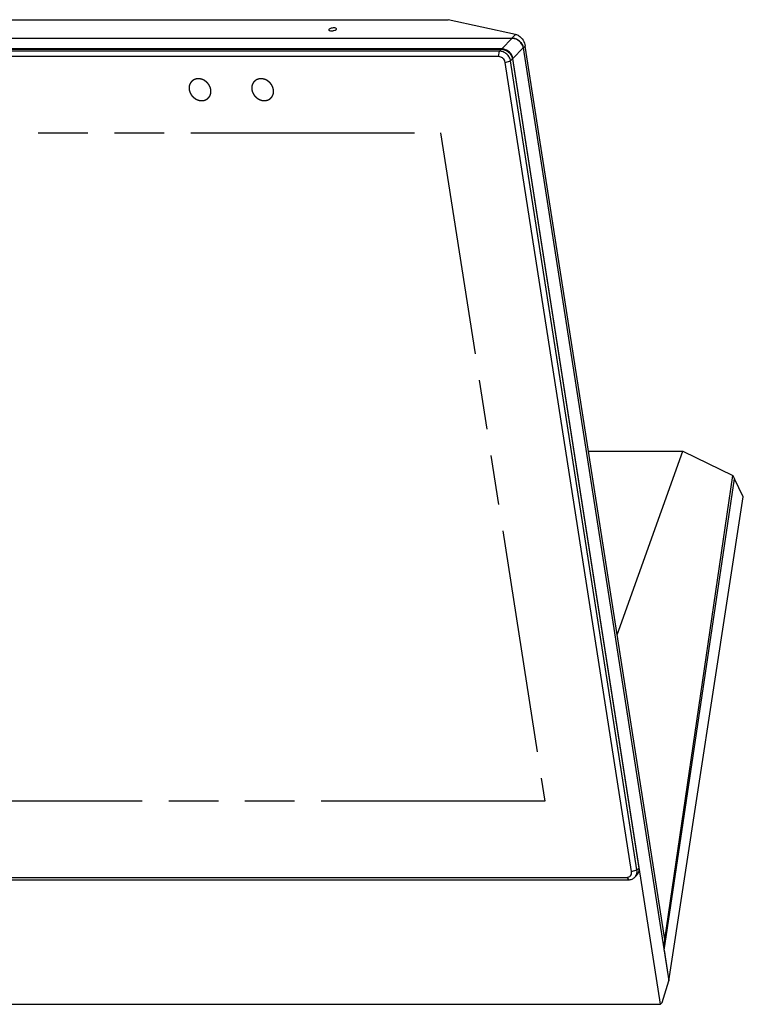
# Model space of a CAD drawing. Units: inches. Extents: x 0 to 34, y 0 to 22.
# Drawn here: x 26.2 to 28.9, y 14.8 to 18.5 of the extents above; entities that cross this region are included whole.
import ezdxf

# ---------------------------------------------------------------- set-up
doc = ezdxf.new("R2010")
doc.units = ezdxf.units.IN
doc.header["$LTSCALE"] = 1.87
doc.header["$MEASUREMENT"] = 0
doc.linetypes.add('PHANTOM', pattern=[0.8, 0.45, -0.05, 0.1, -0.05, 0.1, -0.05])
doc.layers.get('0').update_dxf_attribs({"linetype": 'CONTINUOUS'})
for name, color, linetype in [('ALL_FEATURES', 7, 'CONTINUOUS'), ('CURVE', 7, 'CONTINUOUS'), ('DEFAULT_3', 7, 'PHANTOM')]:
    doc.layers.add(name, color=color, linetype=linetype)

msp = doc.modelspace()

# ---------------------------------------------------------------- linework, layer by layer
at = {"color": 7, "linetype": 'Continuous'}
for p, q in [((23.9119, 18.4674), (27.7912, 18.4674)), ((28.0452, 18.4122), (27.7912, 18.4674)), ((23.5361, 18.3979), (28.0319, 18.3979)), ((23.4948, 18.3562), (27.9914, 18.3562)), ((27.9928, 18.3576), (23.497, 18.3576)), ((28.0739, 18.3614), (28.6218, 14.8514)), ((28.606, 15.0066), (28.0814, 18.3684)), ((28.0333, 18.3196), (28.5086, 15.2756)), ((28.5902, 14.7629), (28.0347, 18.3211)), ((28.3194, 16.8436), (28.6738, 16.8436)), ((28.6039, 14.9671), (28.8687, 16.7396)), ((28.9017, 16.6723), (28.8687, 16.7396)), ((28.6219, 14.8514), (28.9017, 16.6723)), ((28.6044, 14.9768), (28.606, 15.0066)), ((28.6039, 14.9671), (28.6219, 14.8514)), ((28.6044, 14.9768), (28.6046, 14.9767)), ((28.5965, 14.7693), (28.6218, 14.8514)), ((24.0219, 14.7629), (28.5902, 14.7629)), ((28.5965, 14.7693), (28.5902, 14.7629))]:
    msp.add_line(p, q, dxfattribs=at)
at = {"color": 9, "linetype": 'Continuous'}
for p, q in [((28.0452, 18.4122), (28.0313, 18.3979)), ((27.9928, 18.3576), (28.0319, 18.3979)), ((27.9842, 18.3488), (27.9914, 18.3562)), ((28.0347, 18.3211), (28.0739, 18.3614)), ((28.0814, 18.3684), (28.074, 18.3608)), ((28.0262, 18.3123), (28.0333, 18.3196)), ((28.5014, 15.2683), (28.5086, 15.2756))]:
    msp.add_line(p, q, dxfattribs=at)
at = {"color": 7, "linetype": 'Continuous'}
for centre, radius, start, end in [((28.0313, 18.361), 0.0369, 85.9996, 89.9831), ((28.0312, 18.3596), 0.0383, 83.5112, 86.0096), ((27.9927, 18.3207), 0.037, 82.291, 89.9344), ((28.034, 18.3544), 0.0405, 12.711, 15.1169), ((28.0353, 18.3547), 0.0391, 8.889, 12.7204)]:
    msp.add_arc(centre, radius, start, end, dxfattribs=at)
for points, knots in [([(27.3621, 18.4364), (27.3574, 18.4364), (27.3508, 18.4351), (27.3442, 18.4322), (27.3421, 18.4296), (27.3422, 18.4286)], [0, 0, 0, 0, 0.629046, 0.865279, 1, 1, 1, 1]), ([(27.3422, 18.4286), (27.3424, 18.4274), (27.3461, 18.4254), (27.3493, 18.4254), (27.3515, 18.4254)], [0, 0, 0, 0, 0.354223, 1, 1, 1, 1]), ([(27.3579, 18.4259), (27.3592, 18.4261), (27.3633, 18.427), (27.3677, 18.4285), (27.37, 18.4305)], [0, 0, 0, 0, 0.294449, 1, 1, 1, 1]), ([(27.3714, 18.4331), (27.3712, 18.4343), (27.3675, 18.4363), (27.3643, 18.4364), (27.3621, 18.4364)], [0, 0, 0, 0, 0.354223, 1, 1, 1, 1]), ([(27.37, 18.4305), (27.3702, 18.4307), (27.371, 18.4314), (27.3715, 18.4324), (27.3714, 18.4331)], [0, 0, 0, 0, 0.314296, 1, 1, 1, 1]), ([(28.0452, 18.4122), (28.0493, 18.4113), (28.0673, 18.4029), (28.079, 18.3835), (28.0814, 18.3684)], [0, 0, 0, 0, 0.216478, 1, 1, 1, 1]), ([(28.0319, 18.3979), (28.0417, 18.3979), (28.0616, 18.3897), (28.0723, 18.3712), (28.0739, 18.3614)], [0, 0, 0, 0, 0.496853, 1, 1, 1, 1]), ([(28.0731, 18.365), (28.0708, 18.3734), (28.0608, 18.3889), (28.0441, 18.3967), (28.0356, 18.3977)], [0, 0, 0, 0, 0.50274, 1, 1, 1, 1]), ([(27.9914, 18.3562), (27.9962, 18.3562), (28.0037, 18.3546), (28.0126, 18.3502), (28.0209, 18.3441), (28.029, 18.3342), (28.0326, 18.3245), (28.0333, 18.3196)], [0, 0, 0, 0, 0.242917, 0.369368, 0.497513, 0.752862, 1, 1, 1, 1]), ([(28.0347, 18.3211), (28.0333, 18.33), (28.024, 18.3472), (28.0067, 18.3561), (27.9977, 18.3573)], [0, 0, 0, 0, 0.499741, 1, 1, 1, 1]), ([(28.5086, 15.2756), (28.5089, 15.2731), (28.5092, 15.268), (28.508, 15.2605), (28.5051, 15.2538), (28.5022, 15.2499), (28.5005, 15.2482)], [0, 0, 0, 0, 0.260662, 0.512915, 0.758365, 1, 1, 1, 1]), ([(28.6013, 14.9829), (28.6015, 14.9815), (28.6021, 14.9792), (28.6036, 14.977), (28.6044, 14.9768)], [0, 0, 0, 0, 0.613914, 1, 1, 1, 1]), ([(28.6046, 14.9767), (28.605, 14.9767), (28.6055, 14.9785), (28.6057, 14.9795), (28.6058, 14.9804)], [0, 0, 0, 0, 0.294255, 1, 1, 1, 1])]:
    msp.add_open_spline(points, degree=3, knots=knots, dxfattribs=at)
msp.add_open_spline([(27.3515, 18.4254), (27.3536, 18.4254), (27.3558, 18.4256), (27.3579, 18.4259)], degree=3, dxfattribs=at)
at = {"layer": 'ALL_FEATURES', "color": 7, "linetype": 'Continuous'}
for p, q in [((27.9842, 18.3488), (23.4877, 18.3488)), ((27.9808, 18.3284), (23.4843, 18.3284)), ((28.4812, 15.2624), (28.006, 18.3064)), ((28.5014, 15.2683), (28.0262, 18.3123)), ((23.9664, 15.2405), (28.4629, 15.2405)), ((23.9744, 15.2317), (28.4709, 15.2317)), ((28.4934, 15.2408), (28.5005, 15.2482))]:
    msp.add_line(p, q, dxfattribs=at)
at = {"layer": 'ALL_FEATURES', "color": 9, "linetype": 'Continuous'}
for p, q in [((27.9808, 18.3284), (27.9842, 18.3488)), ((28.006, 18.3064), (28.0262, 18.3123)), ((28.4812, 15.2624), (28.5014, 15.2683)), ((28.4629, 15.2405), (28.4709, 15.2317))]:
    msp.add_line(p, q, dxfattribs=at)
at = {"layer": 'ALL_FEATURES', "color": 7, "linetype": 'Continuous'}
for points, knots in [([(28.0262, 18.3123), (28.0254, 18.3172), (28.0219, 18.3269), (28.0137, 18.3368), (28.0055, 18.3428), (27.9966, 18.3473), (27.9891, 18.3488), (27.9842, 18.3488)], [0, 0, 0, 0, 0.247138, 0.502487, 0.630632, 0.757083, 1, 1, 1, 1]), ([(28.006, 18.3064), (28.0055, 18.3094), (28.0034, 18.3152), (27.9985, 18.3211), (27.9936, 18.3248), (27.9882, 18.3274), (27.9837, 18.3284), (27.9808, 18.3284)], [0, 0, 0, 0, 0.247138, 0.502487, 0.630632, 0.757083, 1, 1, 1, 1]), ([(28.4934, 15.2408), (28.4951, 15.2426), (28.498, 15.2464), (28.5009, 15.2532), (28.5021, 15.2606), (28.5018, 15.2657), (28.5014, 15.2683)], [0, 0, 0, 0, 0.241635, 0.487085, 0.739338, 1, 1, 1, 1]), ([(28.4629, 15.2405), (28.4656, 15.2405), (28.4711, 15.2415), (28.4778, 15.2465), (28.4815, 15.254), (28.4817, 15.2597), (28.4812, 15.2624)], [0, 0, 0, 0, 0.25332, 0.496445, 0.741721, 1, 1, 1, 1]), ([(28.4709, 15.2317), (28.4751, 15.2317), (28.4835, 15.2332), (28.4906, 15.2379), (28.4934, 15.2408)], [0, 0, 0, 0, 0.510183, 1, 1, 1, 1])]:
    msp.add_open_spline(points, degree=3, knots=knots, dxfattribs=at)
at = {"layer": 'CURVE', "color": 7, "linetype": 'Continuous'}
for p, q in [((28.4271, 16.153), (28.6738, 16.8436)), ((28.6738, 16.8436), (28.8626, 16.752)), ((28.606, 15.0066), (28.8626, 16.752)), ((28.8626, 16.752), (28.8687, 16.7396))]:
    msp.add_line(p, q, dxfattribs=at)
at = {"layer": 'DEFAULT_3', "color": 8, "linetype": 'PHANTOM'}
for p, q in [((23.792, 18.0415), (27.7627, 18.0415)), ((27.7627, 18.0415), (28.1552, 15.5274)), ((28.1552, 15.5274), (24.1845, 15.5274))]:
    msp.add_line(p, q, dxfattribs=at)
for points in [[(26.8984, 18.2041), (26.8982, 18.2048), (26.898, 18.2058), (26.8976, 18.2071), (26.8974, 18.2081), (26.8972, 18.2089), (26.897, 18.2096), (26.8969, 18.2101), (26.8968, 18.2106), (26.8966, 18.211), (26.8966, 18.2113), (26.8965, 18.2116), (26.8964, 18.2118), (26.8964, 18.2119), (26.8964, 18.212), (26.8964, 18.2121), (26.8963, 18.2122), (26.8963, 18.2122), (26.8962, 18.2124), (26.8962, 18.2126), (26.896, 18.2128), (26.8959, 18.2131), (26.8957, 18.2135), (26.8955, 18.214), (26.8953, 18.2145), (26.895, 18.2151), (26.8946, 18.2159), (26.8943, 18.2167), (26.894, 18.2174), (26.8937, 18.2179), (26.8935, 18.2183), (26.8933, 18.2187), (26.8932, 18.2191), (26.8931, 18.2193), (26.893, 18.2195), (26.8929, 18.2196), (26.8929, 18.2197), (26.8929, 18.2198), (26.8928, 18.2198), (26.8928, 18.2199), (26.8927, 18.22), (26.8926, 18.2202), (26.8924, 18.2204), (26.8922, 18.2207), (26.892, 18.2211), (26.8917, 18.2215), (26.8914, 18.222), (26.891, 18.2226), (26.8904, 18.2233), (26.8899, 18.2241), (26.8895, 18.2246), (26.8892, 18.2251), (26.8889, 18.2255), (26.8887, 18.2259), (26.8885, 18.2262), (26.8883, 18.2264), (26.8882, 18.2266), (26.8881, 18.2267), (26.8881, 18.2268), (26.888, 18.2269), (26.888, 18.2269), (26.8879, 18.227), (26.8878, 18.2271), (26.8876, 18.2273), (26.8875, 18.2275), (26.8872, 18.2277), (26.8869, 18.228), (26.8865, 18.2284), (26.8861, 18.2288), (26.8856, 18.2294), (26.885, 18.23), (26.8843, 18.2307), (26.8838, 18.2312), (26.8834, 18.2316), (26.8831, 18.232), (26.8827, 18.2323), (26.8825, 18.2326), (26.8823, 18.2328), (26.8821, 18.2329), (26.882, 18.2331), (26.882, 18.2331), (26.8819, 18.2332), (26.8819, 18.2332), (26.8818, 18.2333), (26.8817, 18.2334), (26.8815, 18.2335), (26.8813, 18.2337), (26.881, 18.2339), (26.8806, 18.2341), (26.8802, 18.2345), (26.8797, 18.2348), (26.8792, 18.2352), (26.8784, 18.2357), (26.8776, 18.2364), (26.8768, 18.2369), (26.8763, 18.2373), (26.8759, 18.2376), (26.8756, 18.2378), (26.8754, 18.238), (26.8752, 18.2381), (26.8751, 18.2382), (26.875, 18.2382), (26.875, 18.2383), (26.8749, 18.2383), (26.8748, 18.2383), (26.8747, 18.2384), (26.8745, 18.2385), (26.8742, 18.2386), (26.8739, 18.2388), (26.8735, 18.239), (26.8729, 18.2393), (26.8721, 18.2397), (26.8712, 18.2402), (26.8704, 18.2406), (26.8697, 18.2409), (26.8693, 18.2411), (26.8688, 18.2414), (26.8684, 18.2415), (26.8681, 18.2417), (26.8678, 18.2418), (26.8676, 18.2419), (26.8675, 18.242), (26.8674, 18.242), (26.8674, 18.2421), (26.8673, 18.2421), (26.8672, 18.2421), (26.8671, 18.2421), (26.8669, 18.2422), (26.8666, 18.2423), (26.8663, 18.2424), (26.8659, 18.2425), (26.8654, 18.2426), (26.8649, 18.2428), (26.8642, 18.243), (26.8634, 18.2432), (26.8625, 18.2435), (26.8619, 18.2437), (26.8614, 18.2438), (26.8609, 18.244), (26.8605, 18.2441), (26.8601, 18.2442), (26.8599, 18.2443), (26.8597, 18.2443), (26.8596, 18.2443), (26.8595, 18.2444), (26.8594, 18.2444), (26.8594, 18.2444), (26.8593, 18.2444), (26.8592, 18.2444), (26.8591, 18.2444), (26.859, 18.2444), (26.8588, 18.2445), (26.8586, 18.2445), (26.8583, 18.2445), (26.8578, 18.2446), (26.8573, 18.2446), (26.8568, 18.2447), (26.8561, 18.2447), (26.8553, 18.2448), (26.8544, 18.2449), (26.8537, 18.245), (26.8532, 18.245), (26.8527, 18.2451), (26.8523, 18.2451), (26.8519, 18.2451), (26.8517, 18.2452), (26.8516, 18.2452), (26.8514, 18.2452), (26.8513, 18.2452), (26.8513, 18.2452), (26.8512, 18.2452), (26.8512, 18.2452), (26.8512, 18.2452), (26.8511, 18.2452), (26.851, 18.2452), (26.8509, 18.2452), (26.8508, 18.2452), (26.8507, 18.2452), (26.8504, 18.2451), (26.8501, 18.2451), (26.8497, 18.2451), (26.8492, 18.245), (26.8487, 18.245), (26.8481, 18.2449), (26.8473, 18.2448), (26.8465, 18.2447), (26.8458, 18.2447), (26.8453, 18.2446), (26.8448, 18.2446), (26.8444, 18.2445), (26.8441, 18.2445), (26.8439, 18.2445), (26.8437, 18.2445), (26.8436, 18.2445), (26.8435, 18.2445), (26.8434, 18.2444), (26.8434, 18.2444), (26.8433, 18.2444), (26.8432, 18.2444), (26.8432, 18.2444), (26.843, 18.2443), (26.8429, 18.2443), (26.8427, 18.2442), (26.8424, 18.2441), (26.842, 18.244), (26.8416, 18.2439), (26.8411, 18.2437), (26.8405, 18.2435), (26.8397, 18.2433), (26.839, 18.243), (26.8384, 18.2428), (26.8379, 18.2427), (26.8375, 18.2426), (26.8371, 18.2424), (26.8368, 18.2423), (26.8366, 18.2423), (26.8365, 18.2422), (26.8363, 18.2422), (26.8363, 18.2422), (26.8362, 18.2421), (26.8361, 18.2421), (26.8361, 18.2421), (26.8361, 18.2421), (26.8361, 18.2421), (26.836, 18.242), (26.8359, 18.242), (26.8358, 18.2419), (26.8357, 18.2419), (26.8355, 18.2418), (26.8352, 18.2416), (26.8349, 18.2414), (26.8345, 18.2412), (26.8341, 18.2409), (26.8336, 18.2406), (26.8329, 18.2402), (26.8322, 18.2398), (26.8317, 18.2395), (26.8313, 18.2393), (26.8309, 18.2391), (26.8305, 18.2389), (26.8303, 18.2387), (26.8301, 18.2386), (26.83, 18.2385), (26.8299, 18.2385), (26.8298, 18.2384), (26.8297, 18.2384), (26.8297, 18.2384), (26.8297, 18.2384), (26.8297, 18.2383), (26.8296, 18.2383), (26.8296, 18.2383), (26.8295, 18.2382), (26.8294, 18.2381), (26.8293, 18.238), (26.8292, 18.2379), (26.8289, 18.2377), (26.8287, 18.2374), (26.8283, 18.2371), (26.828, 18.2367), (26.8275, 18.2363), (26.8269, 18.2358), (26.8264, 18.2352), (26.8259, 18.2348), (26.8256, 18.2345), (26.8252, 18.2341), (26.825, 18.2339), (26.8247, 18.2337), (26.8246, 18.2335), (26.8245, 18.2334), (26.8244, 18.2333), (26.8243, 18.2333), (26.8243, 18.2332), (26.8242, 18.2332), (26.8242, 18.2332), (26.8242, 18.2332), (26.8242, 18.2331), (26.8241, 18.2331), (26.8241, 18.233), (26.824, 18.2329), (26.8239, 18.2328), (26.8238, 18.2326), (26.8237, 18.2323), (26.8234, 18.232), (26.8232, 18.2316), (26.8229, 18.2312), (26.8226, 18.2307), (26.8222, 18.2301), (26.8217, 18.2294), (26.8214, 18.2289), (26.8212, 18.2285), (26.8209, 18.2281), (26.8207, 18.2278), (26.8205, 18.2276), (26.8204, 18.2274), (26.8203, 18.2273), (26.8203, 18.2272), (26.8202, 18.2271), (26.8202, 18.227), (26.8201, 18.227), (26.8201, 18.227), (26.8201, 18.227), (26.8201, 18.2269), (26.8201, 18.2269), (26.82, 18.2268), (26.82, 18.2266), (26.8199, 18.2265), (26.8199, 18.2263), (26.8198, 18.226), (26.8196, 18.2257), (26.8195, 18.2252), (26.8193, 18.2248), (26.8191, 18.2242), (26.8188, 18.2234), (26.8185, 18.2227), (26.8183, 18.2221), (26.8181, 18.2217), (26.818, 18.2212), (26.8178, 18.2209), (26.8177, 18.2206), (26.8177, 18.2204), (26.8176, 18.2202), (26.8176, 18.2201), (26.8175, 18.22), (26.8175, 18.22), (26.8175, 18.2199), (26.8175, 18.2199), (26.8175, 18.2199), (26.8175, 18.2198), (26.8174, 18.2198), (26.8174, 18.2197), (26.8174, 18.2195), (26.8174, 18.2194), (26.8174, 18.2192), (26.8173, 18.2189), (26.8173, 18.2185), (26.8172, 18.218), (26.8171, 18.2175), (26.817, 18.2169), (26.8169, 18.2161), (26.8168, 18.2153), (26.8167, 18.2146), (26.8166, 18.2142), (26.8166, 18.2137), (26.8165, 18.2133), (26.8164, 18.213), (26.8164, 18.2128), (26.8164, 18.2126), (26.8164, 18.2125), (26.8164, 18.2124), (26.8164, 18.2123), (26.8163, 18.2123), (26.8163, 18.2122), (26.8163, 18.2122), (26.8163, 18.2122), (26.8163, 18.2121), (26.8164, 18.212), (26.8164, 18.2119), (26.8164, 18.2117), (26.8164, 18.2115), (26.8164, 18.2111), (26.8164, 18.2107), (26.8165, 18.2102), (26.8165, 18.2097), (26.8165, 18.209), (26.8166, 18.2082), (26.8166, 18.2072), (26.8167, 18.2058), (26.8168, 18.2048), (26.8168, 18.2041)], [(27.1341, 18.2041), (27.1339, 18.2048), (27.1337, 18.2058), (27.1333, 18.2071), (27.1331, 18.2081), (27.1329, 18.2089), (27.1327, 18.2096), (27.1326, 18.2101), (27.1325, 18.2106), (27.1323, 18.211), (27.1323, 18.2113), (27.1322, 18.2116), (27.1321, 18.2118), (27.1321, 18.2119), (27.1321, 18.212), (27.1321, 18.2121), (27.132, 18.2122), (27.132, 18.2122), (27.1319, 18.2124), (27.1319, 18.2126), (27.1317, 18.2128), (27.1316, 18.2131), (27.1314, 18.2135), (27.1312, 18.214), (27.131, 18.2145), (27.1307, 18.2151), (27.1303, 18.2159), (27.13, 18.2167), (27.1297, 18.2174), (27.1294, 18.2179), (27.1292, 18.2183), (27.129, 18.2187), (27.1289, 18.2191), (27.1288, 18.2193), (27.1287, 18.2195), (27.1286, 18.2196), (27.1286, 18.2197), (27.1286, 18.2198), (27.1285, 18.2198), (27.1285, 18.2199), (27.1284, 18.22), (27.1283, 18.2202), (27.1281, 18.2204), (27.1279, 18.2207), (27.1277, 18.2211), (27.1274, 18.2215), (27.1271, 18.222), (27.1267, 18.2226), (27.1262, 18.2233), (27.1256, 18.2241), (27.1252, 18.2246), (27.1249, 18.2251), (27.1246, 18.2255), (27.1244, 18.2259), (27.1242, 18.2262), (27.124, 18.2264), (27.1239, 18.2266), (27.1238, 18.2267), (27.1238, 18.2268), (27.1237, 18.2269), (27.1237, 18.2269), (27.1236, 18.227), (27.1235, 18.2271), (27.1233, 18.2273), (27.1232, 18.2275), (27.1229, 18.2277), (27.1226, 18.228), (27.1222, 18.2284), (27.1218, 18.2288), (27.1213, 18.2294), (27.1207, 18.23), (27.12, 18.2307), (27.1195, 18.2312), (27.1191, 18.2316), (27.1188, 18.232), (27.1184, 18.2323), (27.1182, 18.2326), (27.118, 18.2328), (27.1178, 18.2329), (27.1177, 18.2331), (27.1177, 18.2331), (27.1176, 18.2332), (27.1176, 18.2332), (27.1175, 18.2333), (27.1174, 18.2334), (27.1172, 18.2335), (27.117, 18.2337), (27.1167, 18.2339), (27.1163, 18.2341), (27.1159, 18.2345), (27.1154, 18.2348), (27.1149, 18.2352), (27.1141, 18.2357), (27.1133, 18.2364), (27.1125, 18.2369), (27.112, 18.2373), (27.1116, 18.2376), (27.1113, 18.2378), (27.1111, 18.238), (27.1109, 18.2381), (27.1108, 18.2382), (27.1107, 18.2382), (27.1107, 18.2383), (27.1106, 18.2383), (27.1105, 18.2383), (27.1104, 18.2384), (27.1102, 18.2385), (27.11, 18.2386), (27.1096, 18.2388), (27.1092, 18.239), (27.1086, 18.2393), (27.1078, 18.2397), (27.1069, 18.2402), (27.1061, 18.2406), (27.1054, 18.2409), (27.105, 18.2411), (27.1045, 18.2414), (27.1041, 18.2415), (27.1038, 18.2417), (27.1035, 18.2418), (27.1033, 18.2419), (27.1032, 18.242), (27.1031, 18.242), (27.1031, 18.2421), (27.103, 18.2421), (27.1029, 18.2421), (27.1028, 18.2421), (27.1026, 18.2422), (27.1023, 18.2423), (27.102, 18.2424), (27.1016, 18.2425), (27.1011, 18.2426), (27.1006, 18.2428), (27.0999, 18.243), (27.0991, 18.2432), (27.0982, 18.2435), (27.0976, 18.2437), (27.0971, 18.2438), (27.0966, 18.244), (27.0962, 18.2441), (27.0958, 18.2442), (27.0956, 18.2443), (27.0954, 18.2443), (27.0953, 18.2443), (27.0952, 18.2444), (27.0951, 18.2444), (27.0951, 18.2444), (27.095, 18.2444), (27.0949, 18.2444), (27.0948, 18.2444), (27.0947, 18.2444), (27.0945, 18.2445), (27.0943, 18.2445), (27.094, 18.2445), (27.0935, 18.2446), (27.093, 18.2446), (27.0925, 18.2447), (27.0918, 18.2447), (27.091, 18.2448), (27.0901, 18.2449), (27.0894, 18.245), (27.0889, 18.245), (27.0884, 18.2451), (27.088, 18.2451), (27.0877, 18.2451), (27.0874, 18.2452), (27.0873, 18.2452), (27.0871, 18.2452), (27.087, 18.2452), (27.087, 18.2452), (27.0869, 18.2452), (27.0869, 18.2452), (27.0869, 18.2452), (27.0868, 18.2452), (27.0867, 18.2452), (27.0866, 18.2452), (27.0865, 18.2452), (27.0864, 18.2452), (27.0862, 18.2451), (27.0858, 18.2451), (27.0854, 18.2451), (27.0849, 18.245), (27.0844, 18.245), (27.0838, 18.2449), (27.083, 18.2448), (27.0822, 18.2447), (27.0815, 18.2447), (27.081, 18.2446), (27.0805, 18.2446), (27.0801, 18.2445), (27.0798, 18.2445), (27.0796, 18.2445), (27.0794, 18.2445), (27.0793, 18.2445), (27.0792, 18.2445), (27.0791, 18.2444), (27.0791, 18.2444), (27.079, 18.2444), (27.079, 18.2444), (27.0789, 18.2444), (27.0787, 18.2443), (27.0786, 18.2443), (27.0784, 18.2442), (27.0781, 18.2441), (27.0777, 18.244), (27.0773, 18.2439), (27.0768, 18.2437), (27.0762, 18.2435), (27.0755, 18.2433), (27.0747, 18.243), (27.0741, 18.2428), (27.0736, 18.2427), (27.0732, 18.2426), (27.0728, 18.2424), (27.0725, 18.2423), (27.0723, 18.2423), (27.0722, 18.2422), (27.0721, 18.2422), (27.072, 18.2422), (27.0719, 18.2421), (27.0719, 18.2421), (27.0718, 18.2421), (27.0718, 18.2421), (27.0718, 18.2421), (27.0717, 18.242), (27.0716, 18.242), (27.0715, 18.2419), (27.0714, 18.2419), (27.0712, 18.2418), (27.071, 18.2416), (27.0706, 18.2414), (27.0702, 18.2412), (27.0698, 18.2409), (27.0693, 18.2406), (27.0686, 18.2402), (27.0679, 18.2398), (27.0674, 18.2395), (27.067, 18.2393), (27.0666, 18.2391), (27.0663, 18.2389), (27.066, 18.2387), (27.0658, 18.2386), (27.0657, 18.2385), (27.0656, 18.2385), (27.0655, 18.2384), (27.0654, 18.2384), (27.0654, 18.2384), (27.0654, 18.2384), (27.0654, 18.2383), (27.0653, 18.2383), (27.0653, 18.2383), (27.0652, 18.2382), (27.0651, 18.2381), (27.065, 18.238), (27.0649, 18.2379), (27.0646, 18.2377), (27.0644, 18.2374), (27.064, 18.2371), (27.0637, 18.2367), (27.0632, 18.2363), (27.0627, 18.2358), (27.0621, 18.2352), (27.0616, 18.2348), (27.0613, 18.2345), (27.0609, 18.2341), (27.0607, 18.2339), (27.0604, 18.2337), (27.0603, 18.2335), (27.0602, 18.2334), (27.0601, 18.2333), (27.06, 18.2333), (27.06, 18.2332), (27.0599, 18.2332), (27.0599, 18.2332), (27.0599, 18.2332), (27.0599, 18.2331), (27.0598, 18.2331), (27.0598, 18.233), (27.0597, 18.2329), (27.0596, 18.2328), (27.0595, 18.2326), (27.0594, 18.2323), (27.0592, 18.232), (27.0589, 18.2316), (27.0586, 18.2312), (27.0583, 18.2307), (27.0579, 18.2301), (27.0575, 18.2294), (27.0571, 18.2289), (27.0569, 18.2285), (27.0566, 18.2281), (27.0564, 18.2278), (27.0562, 18.2276), (27.0561, 18.2274), (27.056, 18.2273), (27.056, 18.2272), (27.0559, 18.2271), (27.0559, 18.227), (27.0558, 18.227), (27.0558, 18.227), (27.0558, 18.227), (27.0558, 18.2269), (27.0558, 18.2269), (27.0558, 18.2268), (27.0557, 18.2266), (27.0557, 18.2265), (27.0556, 18.2263), (27.0555, 18.226), (27.0553, 18.2257), (27.0552, 18.2252), (27.055, 18.2248), (27.0548, 18.2242), (27.0545, 18.2234), (27.0542, 18.2227), (27.054, 18.2221), (27.0538, 18.2217), (27.0537, 18.2212), (27.0535, 18.2209), (27.0534, 18.2206), (27.0534, 18.2204), (27.0533, 18.2202), (27.0533, 18.2201), (27.0532, 18.22), (27.0532, 18.22), (27.0532, 18.2199), (27.0532, 18.2199), (27.0532, 18.2199), (27.0532, 18.2198), (27.0532, 18.2198), (27.0531, 18.2197), (27.0531, 18.2195), (27.0531, 18.2194), (27.0531, 18.2192), (27.053, 18.2189), (27.053, 18.2185), (27.0529, 18.218), (27.0528, 18.2175), (27.0527, 18.2169), (27.0526, 18.2161), (27.0525, 18.2153), (27.0524, 18.2146), (27.0523, 18.2142), (27.0523, 18.2137), (27.0522, 18.2133), (27.0522, 18.213), (27.0521, 18.2128), (27.0521, 18.2126), (27.0521, 18.2125), (27.0521, 18.2124), (27.0521, 18.2123), (27.052, 18.2123), (27.052, 18.2122), (27.052, 18.2122), (27.052, 18.2122), (27.0521, 18.2121), (27.0521, 18.212), (27.0521, 18.2119), (27.0521, 18.2117), (27.0521, 18.2115), (27.0521, 18.2111), (27.0521, 18.2107), (27.0522, 18.2102), (27.0522, 18.2097), (27.0522, 18.209), (27.0523, 18.2082), (27.0523, 18.2072), (27.0524, 18.2058), (27.0525, 18.2048), (27.0525, 18.2041)], [(26.8168, 18.2041), (26.817, 18.2034), (26.8172, 18.2024), (26.8176, 18.2011), (26.8178, 18.2001), (26.818, 18.1993), (26.8182, 18.1986), (26.8183, 18.1981), (26.8184, 18.1976), (26.8186, 18.1972), (26.8186, 18.1969), (26.8187, 18.1966), (26.8188, 18.1964), (26.8188, 18.1963), (26.8188, 18.1962), (26.8188, 18.1961), (26.8189, 18.1961), (26.8189, 18.196), (26.819, 18.1958), (26.819, 18.1956), (26.8192, 18.1954), (26.8193, 18.1951), (26.8195, 18.1947), (26.8197, 18.1942), (26.8199, 18.1937), (26.8202, 18.1931), (26.8206, 18.1923), (26.8209, 18.1915), (26.8212, 18.1908), (26.8215, 18.1904), (26.8217, 18.1899), (26.8219, 18.1895), (26.822, 18.1892), (26.8221, 18.1889), (26.8222, 18.1887), (26.8223, 18.1886), (26.8223, 18.1885), (26.8223, 18.1884), (26.8224, 18.1884), (26.8224, 18.1883), (26.8225, 18.1882), (26.8226, 18.188), (26.8228, 18.1878), (26.823, 18.1875), (26.8232, 18.1871), (26.8235, 18.1867), (26.8238, 18.1862), (26.8242, 18.1856), (26.8247, 18.1849), (26.8253, 18.1842), (26.8257, 18.1836), (26.826, 18.1831), (26.8263, 18.1827), (26.8265, 18.1823), (26.8267, 18.182), (26.8269, 18.1818), (26.827, 18.1816), (26.8271, 18.1815), (26.8271, 18.1814), (26.8272, 18.1814), (26.8272, 18.1813), (26.8273, 18.1812), (26.8274, 18.1811), (26.8276, 18.181), (26.8277, 18.1808), (26.828, 18.1805), (26.8283, 18.1802), (26.8287, 18.1798), (26.8291, 18.1794), (26.8296, 18.1789), (26.8302, 18.1782), (26.8309, 18.1775), (26.8314, 18.177), (26.8318, 18.1766), (26.8321, 18.1762), (26.8325, 18.1759), (26.8327, 18.1756), (26.8329, 18.1754), (26.8331, 18.1753), (26.8332, 18.1752), (26.8332, 18.1751), (26.8333, 18.175), (26.8333, 18.175), (26.8334, 18.1749), (26.8335, 18.1749), (26.8337, 18.1747), (26.8339, 18.1746), (26.8342, 18.1744), (26.8346, 18.1741), (26.835, 18.1738), (26.8355, 18.1734), (26.836, 18.173), (26.8368, 18.1725), (26.8376, 18.1719), (26.8384, 18.1713), (26.8389, 18.1709), (26.8393, 18.1706), (26.8396, 18.1704), (26.8398, 18.1703), (26.84, 18.1701), (26.8401, 18.17), (26.8402, 18.17), (26.8402, 18.1699), (26.8403, 18.1699), (26.8404, 18.1699), (26.8405, 18.1698), (26.8407, 18.1697), (26.841, 18.1696), (26.8413, 18.1694), (26.8417, 18.1692), (26.8423, 18.1689), (26.8431, 18.1685), (26.844, 18.1681), (26.8448, 18.1677), (26.8455, 18.1673), (26.8459, 18.1671), (26.8464, 18.1669), (26.8468, 18.1667), (26.8471, 18.1665), (26.8474, 18.1664), (26.8476, 18.1663), (26.8477, 18.1662), (26.8478, 18.1662), (26.8478, 18.1662), (26.8479, 18.1661), (26.848, 18.1661), (26.8481, 18.1661), (26.8483, 18.166), (26.8486, 18.1659), (26.8489, 18.1658), (26.8493, 18.1657), (26.8498, 18.1656), (26.8503, 18.1654), (26.851, 18.1652), (26.8518, 18.165), (26.8527, 18.1647), (26.8533, 18.1645), (26.8538, 18.1644), (26.8543, 18.1642), (26.8547, 18.1641), (26.8551, 18.164), (26.8553, 18.164), (26.8555, 18.1639), (26.8556, 18.1639), (26.8557, 18.1639), (26.8558, 18.1638), (26.8558, 18.1638), (26.8559, 18.1638), (26.856, 18.1638), (26.8561, 18.1638), (26.8562, 18.1638), (26.8564, 18.1638), (26.8566, 18.1637), (26.8569, 18.1637), (26.8574, 18.1637), (26.8579, 18.1636), (26.8584, 18.1636), (26.8591, 18.1635), (26.8599, 18.1634), (26.8608, 18.1633), (26.8615, 18.1633), (26.862, 18.1632), (26.8625, 18.1632), (26.8629, 18.1631), (26.8632, 18.1631), (26.8635, 18.1631), (26.8636, 18.163), (26.8638, 18.163), (26.8639, 18.163), (26.8639, 18.163), (26.864, 18.163), (26.864, 18.163), (26.864, 18.163), (26.8641, 18.163), (26.8642, 18.163), (26.8643, 18.163), (26.8644, 18.163), (26.8645, 18.1631), (26.8647, 18.1631), (26.8651, 18.1631), (26.8655, 18.1631), (26.866, 18.1632), (26.8665, 18.1632), (26.8671, 18.1633), (26.8679, 18.1634), (26.8687, 18.1635), (26.8694, 18.1635), (26.8699, 18.1636), (26.8704, 18.1636), (26.8708, 18.1637), (26.8711, 18.1637), (26.8713, 18.1637), (26.8715, 18.1637), (26.8716, 18.1638), (26.8717, 18.1638), (26.8718, 18.1638), (26.8718, 18.1638), (26.8719, 18.1638), (26.872, 18.1638), (26.872, 18.1639), (26.8722, 18.1639), (26.8723, 18.1639), (26.8725, 18.164), (26.8728, 18.1641), (26.8732, 18.1642), (26.8736, 18.1644), (26.8741, 18.1645), (26.8747, 18.1647), (26.8754, 18.1649), (26.8762, 18.1652), (26.8768, 18.1654), (26.8773, 18.1655), (26.8777, 18.1657), (26.8781, 18.1658), (26.8784, 18.1659), (26.8786, 18.1659), (26.8787, 18.166), (26.8789, 18.166), (26.8789, 18.1661), (26.879, 18.1661), (26.8791, 18.1661), (26.8791, 18.1661), (26.8791, 18.1661), (26.8791, 18.1661), (26.8792, 18.1662), (26.8793, 18.1662), (26.8794, 18.1663), (26.8795, 18.1664), (26.8797, 18.1665), (26.88, 18.1666), (26.8803, 18.1668), (26.8807, 18.167), (26.8811, 18.1673), (26.8816, 18.1676), (26.8823, 18.168), (26.883, 18.1684), (26.8835, 18.1687), (26.8839, 18.1689), (26.8843, 18.1692), (26.8846, 18.1694), (26.8849, 18.1695), (26.8851, 18.1696), (26.8852, 18.1697), (26.8853, 18.1697), (26.8854, 18.1698), (26.8855, 18.1698), (26.8855, 18.1699), (26.8855, 18.1699), (26.8855, 18.1699), (26.8856, 18.1699), (26.8856, 18.17), (26.8857, 18.17), (26.8858, 18.1701), (26.8859, 18.1702), (26.886, 18.1704), (26.8863, 18.1706), (26.8865, 18.1708), (26.8869, 18.1712), (26.8872, 18.1715), (26.8877, 18.1719), (26.8883, 18.1725), (26.8888, 18.173), (26.8893, 18.1734), (26.8896, 18.1737), (26.89, 18.1741), (26.8902, 18.1743), (26.8905, 18.1746), (26.8906, 18.1747), (26.8907, 18.1748), (26.8908, 18.1749), (26.8909, 18.1749), (26.8909, 18.175), (26.891, 18.175), (26.891, 18.175), (26.891, 18.1751), (26.891, 18.1751), (26.8911, 18.1752), (26.8911, 18.1752), (26.8912, 18.1753), (26.8913, 18.1755), (26.8914, 18.1756), (26.8915, 18.1759), (26.8918, 18.1762), (26.892, 18.1766), (26.8923, 18.177), (26.8926, 18.1775), (26.893, 18.1781), (26.8935, 18.1788), (26.8938, 18.1793), (26.894, 18.1797), (26.8943, 18.1801), (26.8945, 18.1804), (26.8947, 18.1807), (26.8948, 18.1808), (26.8949, 18.1809), (26.8949, 18.181), (26.895, 18.1811), (26.895, 18.1812), (26.8951, 18.1812), (26.8951, 18.1812), (26.8951, 18.1813), (26.8951, 18.1813), (26.8951, 18.1814), (26.8952, 18.1815), (26.8952, 18.1816), (26.8952, 18.1817), (26.8953, 18.1819), (26.8954, 18.1822), (26.8956, 18.1826), (26.8957, 18.183), (26.8959, 18.1834), (26.8961, 18.184), (26.8964, 18.1848), (26.8967, 18.1855), (26.8969, 18.1861), (26.8971, 18.1865), (26.8972, 18.187), (26.8974, 18.1874), (26.8975, 18.1876), (26.8975, 18.1878), (26.8976, 18.188), (26.8976, 18.1881), (26.8977, 18.1882), (26.8977, 18.1882), (26.8977, 18.1883), (26.8977, 18.1883), (26.8977, 18.1883), (26.8977, 18.1884), (26.8977, 18.1885), (26.8978, 18.1886), (26.8978, 18.1887), (26.8978, 18.1888), (26.8978, 18.189), (26.8979, 18.1893), (26.8979, 18.1897), (26.898, 18.1902), (26.8981, 18.1907), (26.8982, 18.1913), (26.8983, 18.1921), (26.8984, 18.1929), (26.8985, 18.1936), (26.8986, 18.1941), (26.8986, 18.1945), (26.8987, 18.1949), (26.8988, 18.1953), (26.8988, 18.1955), (26.8988, 18.1956), (26.8988, 18.1957), (26.8988, 18.1958), (26.8988, 18.1959), (26.8989, 18.196), (26.8989, 18.196), (26.8989, 18.196), (26.8989, 18.1961), (26.8988, 18.1961), (26.8988, 18.1962), (26.8988, 18.1964), (26.8988, 18.1965), (26.8988, 18.1967), (26.8988, 18.1971), (26.8988, 18.1975), (26.8987, 18.198), (26.8987, 18.1985), (26.8987, 18.1992), (26.8986, 18.2), (26.8986, 18.2011), (26.8985, 18.2024), (26.8984, 18.2034), (26.8984, 18.2041)], [(27.0525, 18.2041), (27.0527, 18.2034), (27.0529, 18.2024), (27.0533, 18.2011), (27.0535, 18.2001), (27.0537, 18.1993), (27.0539, 18.1986), (27.054, 18.1981), (27.0542, 18.1976), (27.0543, 18.1972), (27.0543, 18.1969), (27.0544, 18.1966), (27.0545, 18.1964), (27.0545, 18.1963), (27.0545, 18.1962), (27.0545, 18.1961), (27.0546, 18.1961), (27.0546, 18.196), (27.0547, 18.1958), (27.0548, 18.1956), (27.0549, 18.1954), (27.055, 18.1951), (27.0552, 18.1947), (27.0554, 18.1942), (27.0556, 18.1937), (27.0559, 18.1931), (27.0563, 18.1923), (27.0566, 18.1915), (27.0569, 18.1908), (27.0572, 18.1904), (27.0574, 18.1899), (27.0576, 18.1895), (27.0577, 18.1892), (27.0578, 18.1889), (27.0579, 18.1887), (27.058, 18.1886), (27.058, 18.1885), (27.058, 18.1884), (27.0581, 18.1884), (27.0581, 18.1883), (27.0582, 18.1882), (27.0583, 18.188), (27.0585, 18.1878), (27.0587, 18.1875), (27.0589, 18.1871), (27.0592, 18.1867), (27.0595, 18.1862), (27.0599, 18.1856), (27.0605, 18.1849), (27.061, 18.1842), (27.0614, 18.1836), (27.0617, 18.1831), (27.062, 18.1827), (27.0622, 18.1823), (27.0624, 18.182), (27.0626, 18.1818), (27.0627, 18.1816), (27.0628, 18.1815), (27.0628, 18.1814), (27.0629, 18.1814), (27.0629, 18.1813), (27.063, 18.1812), (27.0631, 18.1811), (27.0633, 18.181), (27.0635, 18.1808), (27.0637, 18.1805), (27.064, 18.1802), (27.0644, 18.1798), (27.0648, 18.1794), (27.0653, 18.1789), (27.0659, 18.1782), (27.0666, 18.1775), (27.0671, 18.177), (27.0675, 18.1766), (27.0678, 18.1762), (27.0682, 18.1759), (27.0684, 18.1756), (27.0686, 18.1754), (27.0688, 18.1753), (27.0689, 18.1752), (27.0689, 18.1751), (27.069, 18.175), (27.0691, 18.175), (27.0691, 18.1749), (27.0692, 18.1749), (27.0694, 18.1747), (27.0696, 18.1746), (27.0699, 18.1744), (27.0703, 18.1741), (27.0707, 18.1738), (27.0712, 18.1734), (27.0717, 18.173), (27.0725, 18.1725), (27.0733, 18.1719), (27.0741, 18.1713), (27.0746, 18.1709), (27.075, 18.1706), (27.0753, 18.1704), (27.0755, 18.1703), (27.0757, 18.1701), (27.0758, 18.17), (27.0759, 18.17), (27.0759, 18.1699), (27.076, 18.1699), (27.0761, 18.1699), (27.0762, 18.1698), (27.0764, 18.1697), (27.0767, 18.1696), (27.077, 18.1694), (27.0774, 18.1692), (27.078, 18.1689), (27.0788, 18.1685), (27.0797, 18.1681), (27.0805, 18.1677), (27.0812, 18.1673), (27.0816, 18.1671), (27.0821, 18.1669), (27.0825, 18.1667), (27.0828, 18.1665), (27.0831, 18.1664), (27.0833, 18.1663), (27.0834, 18.1662), (27.0835, 18.1662), (27.0836, 18.1662), (27.0836, 18.1661), (27.0837, 18.1661), (27.0838, 18.1661), (27.0841, 18.166), (27.0843, 18.1659), (27.0846, 18.1658), (27.085, 18.1657), (27.0855, 18.1656), (27.086, 18.1654), (27.0867, 18.1652), (27.0875, 18.165), (27.0884, 18.1647), (27.089, 18.1645), (27.0895, 18.1644), (27.09, 18.1642), (27.0905, 18.1641), (27.0908, 18.164), (27.091, 18.164), (27.0912, 18.1639), (27.0913, 18.1639), (27.0914, 18.1639), (27.0915, 18.1638), (27.0915, 18.1638), (27.0916, 18.1638), (27.0917, 18.1638), (27.0918, 18.1638), (27.0919, 18.1638), (27.0921, 18.1638), (27.0923, 18.1637), (27.0926, 18.1637), (27.0931, 18.1637), (27.0936, 18.1636), (27.0941, 18.1636), (27.0948, 18.1635), (27.0956, 18.1634), (27.0965, 18.1633), (27.0972, 18.1633), (27.0977, 18.1632), (27.0982, 18.1632), (27.0986, 18.1631), (27.099, 18.1631), (27.0992, 18.1631), (27.0993, 18.163), (27.0995, 18.163), (27.0996, 18.163), (27.0996, 18.163), (27.0997, 18.163), (27.0997, 18.163), (27.0998, 18.163), (27.0998, 18.163), (27.0999, 18.163), (27.1, 18.163), (27.1001, 18.163), (27.1003, 18.1631), (27.1005, 18.1631), (27.1008, 18.1631), (27.1012, 18.1631), (27.1017, 18.1632), (27.1022, 18.1632), (27.1028, 18.1633), (27.1036, 18.1634), (27.1044, 18.1635), (27.1051, 18.1635), (27.1056, 18.1636), (27.1061, 18.1636), (27.1065, 18.1637), (27.1068, 18.1637), (27.107, 18.1637), (27.1072, 18.1637), (27.1073, 18.1638), (27.1074, 18.1638), (27.1075, 18.1638), (27.1075, 18.1638), (27.1076, 18.1638), (27.1077, 18.1638), (27.1078, 18.1639), (27.1079, 18.1639), (27.108, 18.1639), (27.1082, 18.164), (27.1085, 18.1641), (27.1089, 18.1642), (27.1093, 18.1644), (27.1098, 18.1645), (27.1104, 18.1647), (27.1112, 18.1649), (27.1119, 18.1652), (27.1125, 18.1654), (27.113, 18.1655), (27.1134, 18.1657), (27.1138, 18.1658), (27.1141, 18.1659), (27.1143, 18.1659), (27.1144, 18.166), (27.1146, 18.166), (27.1147, 18.1661), (27.1147, 18.1661), (27.1148, 18.1661), (27.1148, 18.1661), (27.1148, 18.1661), (27.1148, 18.1661), (27.1149, 18.1662), (27.115, 18.1662), (27.1151, 18.1663), (27.1152, 18.1664), (27.1154, 18.1665), (27.1157, 18.1666), (27.116, 18.1668), (27.1164, 18.167), (27.1168, 18.1673), (27.1173, 18.1676), (27.118, 18.168), (27.1187, 18.1684), (27.1192, 18.1687), (27.1196, 18.1689), (27.12, 18.1692), (27.1204, 18.1694), (27.1206, 18.1695), (27.1208, 18.1696), (27.1209, 18.1697), (27.121, 18.1697), (27.1211, 18.1698), (27.1212, 18.1698), (27.1212, 18.1699), (27.1212, 18.1699), (27.1212, 18.1699), (27.1213, 18.1699), (27.1213, 18.17), (27.1214, 18.17), (27.1215, 18.1701), (27.1216, 18.1702), (27.1217, 18.1704), (27.122, 18.1706), (27.1222, 18.1708), (27.1226, 18.1712), (27.1229, 18.1715), (27.1234, 18.1719), (27.124, 18.1725), (27.1245, 18.173), (27.125, 18.1734), (27.1253, 18.1737), (27.1257, 18.1741), (27.1259, 18.1743), (27.1262, 18.1746), (27.1263, 18.1747), (27.1264, 18.1748), (27.1265, 18.1749), (27.1266, 18.1749), (27.1266, 18.175), (27.1267, 18.175), (27.1267, 18.175), (27.1267, 18.1751), (27.1267, 18.1751), (27.1268, 18.1752), (27.1268, 18.1752), (27.1269, 18.1753), (27.127, 18.1755), (27.1271, 18.1756), (27.1272, 18.1759), (27.1275, 18.1762), (27.1277, 18.1766), (27.128, 18.177), (27.1283, 18.1775), (27.1287, 18.1781), (27.1292, 18.1788), (27.1295, 18.1793), (27.1298, 18.1797), (27.13, 18.1801), (27.1302, 18.1804), (27.1304, 18.1807), (27.1305, 18.1808), (27.1306, 18.1809), (27.1306, 18.181), (27.1307, 18.1811), (27.1307, 18.1812), (27.1308, 18.1812), (27.1308, 18.1812), (27.1308, 18.1813), (27.1308, 18.1813), (27.1308, 18.1814), (27.1309, 18.1815), (27.1309, 18.1816), (27.131, 18.1817), (27.131, 18.1819), (27.1311, 18.1822), (27.1313, 18.1826), (27.1314, 18.183), (27.1316, 18.1834), (27.1318, 18.184), (27.1321, 18.1848), (27.1324, 18.1855), (27.1326, 18.1861), (27.1328, 18.1865), (27.1329, 18.187), (27.1331, 18.1874), (27.1332, 18.1876), (27.1333, 18.1878), (27.1333, 18.188), (27.1333, 18.1881), (27.1334, 18.1882), (27.1334, 18.1882), (27.1334, 18.1883), (27.1334, 18.1883), (27.1334, 18.1883), (27.1334, 18.1884), (27.1335, 18.1885), (27.1335, 18.1886), (27.1335, 18.1887), (27.1335, 18.1888), (27.1335, 18.189), (27.1336, 18.1893), (27.1336, 18.1897), (27.1337, 18.1902), (27.1338, 18.1907), (27.1339, 18.1913), (27.134, 18.1921), (27.1341, 18.1929), (27.1342, 18.1936), (27.1343, 18.1941), (27.1344, 18.1945), (27.1344, 18.1949), (27.1345, 18.1953), (27.1345, 18.1955), (27.1345, 18.1956), (27.1345, 18.1957), (27.1345, 18.1958), (27.1346, 18.1959), (27.1346, 18.196), (27.1346, 18.196), (27.1346, 18.196), (27.1346, 18.1961), (27.1346, 18.1961), (27.1345, 18.1962), (27.1345, 18.1964), (27.1345, 18.1965), (27.1345, 18.1967), (27.1345, 18.1971), (27.1345, 18.1975), (27.1344, 18.198), (27.1344, 18.1985), (27.1344, 18.1992), (27.1343, 18.2), (27.1343, 18.2011), (27.1342, 18.2024), (27.1341, 18.2034), (27.1341, 18.2041)]]:
    msp.add_open_spline(points, degree=3, knots=[0, 0, 0, 0, 0.015625, 0.023438, 0.03125, 0.039062, 0.042969, 0.046875, 0.050781, 0.054688, 0.056641, 0.058594, 0.060547, 0.061523, 0.062012, 0.0625, 0.062988, 0.063477, 0.064453, 0.066406, 0.068359, 0.070312, 0.074219, 0.078125, 0.082031, 0.085938, 0.09375, 0.101562, 0.105469, 0.109375, 0.113281, 0.117188, 0.119141, 0.121094, 0.123047, 0.124023, 0.124512, 0.125, 0.125488, 0.125977, 0.126953, 0.128906, 0.130859, 0.132812, 0.136719, 0.140625, 0.144531, 0.148438, 0.15625, 0.164062, 0.167969, 0.171875, 0.175781, 0.179688, 0.181641, 0.183594, 0.185547, 0.186523, 0.187012, 0.1875, 0.187988, 0.188477, 0.189453, 0.191406, 0.193359, 0.195312, 0.199219, 0.203125, 0.207031, 0.210938, 0.21875, 0.226562, 0.230469, 0.234375, 0.238281, 0.242188, 0.244141, 0.246094, 0.248047, 0.249023, 0.249512, 0.25, 0.250488, 0.250977, 0.251953, 0.253906, 0.255859, 0.257812, 0.261719, 0.265625, 0.269531, 0.273438, 0.28125, 0.289062, 0.296875, 0.300781, 0.304688, 0.306641, 0.308594, 0.310547, 0.311523, 0.312012, 0.3125, 0.312988, 0.313477, 0.314453, 0.316406, 0.318359, 0.320312, 0.324219, 0.328125, 0.335938, 0.34375, 0.351562, 0.355469, 0.359375, 0.363281, 0.367188, 0.369141, 0.371094, 0.373047, 0.374023, 0.374512, 0.375, 0.375488, 0.375977, 0.376953, 0.378906, 0.380859, 0.382812, 0.386719, 0.390625, 0.394531, 0.398438, 0.40625, 0.414062, 0.417969, 0.421875, 0.425781, 0.429688, 0.431641, 0.433594, 0.43457, 0.435547, 0.436523, 0.437012, 0.4375, 0.437988, 0.438477, 0.439453, 0.44043, 0.441406, 0.443359, 0.445312, 0.449219, 0.453125, 0.457031, 0.460938, 0.46875, 0.476562, 0.480469, 0.484375, 0.488281, 0.492188, 0.494141, 0.496094, 0.49707, 0.498047, 0.499023, 0.499512, 0.499756, 0.5, 0.500244, 0.500488, 0.500977, 0.501953, 0.50293, 0.503906, 0.505859, 0.507812, 0.511719, 0.515625, 0.519531, 0.523438, 0.53125, 0.539062, 0.542969, 0.546875, 0.550781, 0.554688, 0.556641, 0.558594, 0.55957, 0.560547, 0.561523, 0.562012, 0.5625, 0.562988, 0.563477, 0.564453, 0.56543, 0.566406, 0.568359, 0.570312, 0.574219, 0.578125, 0.582031, 0.585938, 0.59375, 0.601562, 0.605469, 0.609375, 0.613281, 0.617188, 0.619141, 0.621094, 0.62207, 0.623047, 0.624023, 0.624512, 0.624756, 0.625, 0.625244, 0.625488, 0.625977, 0.626953, 0.62793, 0.628906, 0.630859, 0.632812, 0.636719, 0.640625, 0.644531, 0.648438, 0.65625, 0.664062, 0.667969, 0.671875, 0.675781, 0.679688, 0.681641, 0.683594, 0.68457, 0.685547, 0.686523, 0.687012, 0.687256, 0.6875, 0.687744, 0.687988, 0.688477, 0.689453, 0.69043, 0.691406, 0.693359, 0.695312, 0.699219, 0.703125, 0.707031, 0.710938, 0.71875, 0.726562, 0.730469, 0.734375, 0.738281, 0.742188, 0.744141, 0.746094, 0.74707, 0.748047, 0.749023, 0.749512, 0.749756, 0.75, 0.750244, 0.750488, 0.750977, 0.751953, 0.75293, 0.753906, 0.755859, 0.757812, 0.761719, 0.765625, 0.769531, 0.773438, 0.78125, 0.789062, 0.792969, 0.796875, 0.800781, 0.804688, 0.806641, 0.808594, 0.80957, 0.810547, 0.811523, 0.812012, 0.812256, 0.8125, 0.812744, 0.812988, 0.813477, 0.814453, 0.81543, 0.816406, 0.818359, 0.820312, 0.824219, 0.828125, 0.832031, 0.835938, 0.84375, 0.851562, 0.855469, 0.859375, 0.863281, 0.867188, 0.869141, 0.871094, 0.87207, 0.873047, 0.874023, 0.874512, 0.874756, 0.875, 0.875244, 0.875488, 0.875977, 0.876953, 0.87793, 0.878906, 0.880859, 0.882812, 0.886719, 0.890625, 0.894531, 0.898438, 0.90625, 0.914062, 0.917969, 0.921875, 0.925781, 0.929688, 0.931641, 0.933594, 0.93457, 0.935547, 0.936523, 0.937012, 0.937256, 0.9375, 0.937744, 0.937988, 0.938477, 0.939453, 0.94043, 0.941406, 0.943359, 0.945312, 0.949219, 0.953125, 0.957031, 0.960938, 0.96875, 0.976562, 0.984375, 1, 1, 1, 1], dxfattribs=at)

doc.saveas('drawing.dxf')
